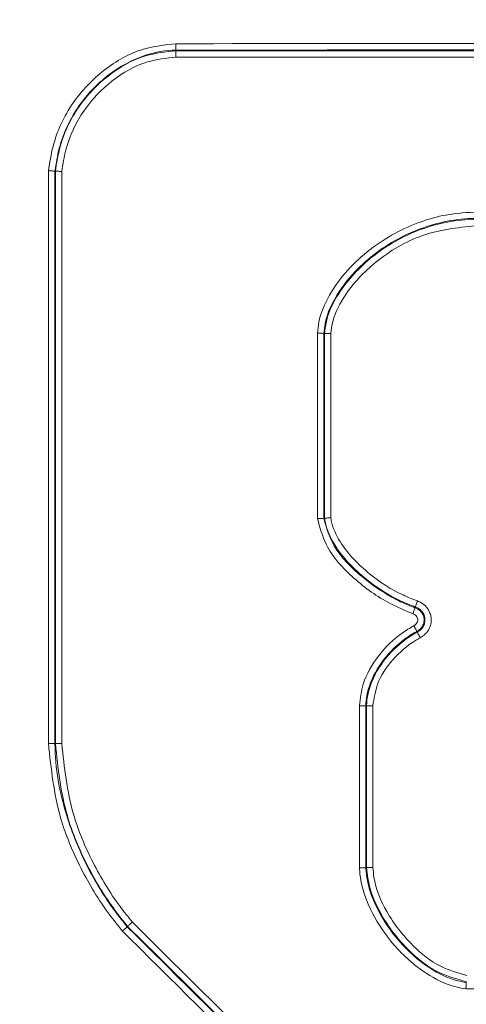
# Model space of a CAD drawing. Units: inches. Extents: x 0 to 23.4, y 0 to 16.5.
# Drawn here: x 7.3 to 7.4, y 5.5 to 5.9 of the extents above; entities that cross this region are included whole.
import ezdxf

# ---------------------------------------------------------------- set-up
doc = ezdxf.new("R2010")
doc.units = ezdxf.units.IN
doc.header["$MEASUREMENT"] = 0
doc.styles.add('SLDTEXTSTYLE0', font='TXT', dxfattribs={"width": 0.75})
doc.dimstyles.new('SLDDIMSTYLE0', dxfattribs={"dimtxt": 0.137795, "dimasz": 0.13, "dimexe": 0, "dimexo": 0.0625, "dimgap": 0.034449, "dimtad": 1, "dimdec": 3, "dimlfac": 2, "dimrnd": 1e-09, "dimzin": 12, "dimdsep": 46, "dimtxsty": 'SLDTEXTSTYLE0', "dimsah": 1, "dimcen": 0.09, "dimadec": 0, "dimazin": 3, "dimtfac": 1, "dimtdec": 3, "dimtofl": 0, "dimtmove": 0, "dimatfit": 3, "dimfxl": 1, "dimfrac": 2, "dimtolj": 1, "dimtzin": 12, "dimarcsym": 0})

# ---------------------------------------------------------------- blocks, each defined once
blk = doc.blocks.new('_D')
at = {"color": 7, "linetype": 'Continuous', "lineweight": 0, "transparency": 16777216}
for p, q in [((7.6232, 7.88673), (4.71101, 7.88673)), ((4.75038, 7.88673), (4.75038, 3.54503)), ((7.6232, 3.54503), (4.71101, 3.54503))]:
    blk.add_line(p, q, dxfattribs=at)
for points in [[(4.75038, 7.88673), (4.73038, 7.75673), (4.77038, 7.75673)], [(4.75038, 3.54503), (4.77038, 3.67503), (4.73038, 3.67503)]]:
    blk.add_solid(points, dxfattribs=at)
at = {"color": 7, "linetype": 'Continuous', "lineweight": 0, "transparency": 16777216, "insert": (4.57275, 5.58193), "char_height": 0.137795, "attachment_point": 1, "rotation": 90, "style": 'SLDTEXTSTYLE0'}
blk.add_mtext('8.683', dxfattribs=at)
blk = doc.blocks.new('_D_1')
at = {"color": 7, "linetype": 'Continuous', "lineweight": 0, "transparency": 16777216}
for p, q in [((5.49172, 5.75525), (5.49172, 8.36219)), ((9.83342, 5.75525), (9.83342, 8.36219)), ((5.49172, 8.32282), (9.83342, 8.32282))]:
    blk.add_line(p, q, dxfattribs=at)
for points in [[(5.49172, 8.32282), (5.62172, 8.30282), (5.62172, 8.34282)], [(9.83342, 8.32282), (9.70342, 8.34282), (9.70342, 8.30282)]]:
    blk.add_solid(points, dxfattribs=at)
at = {"color": 7, "linetype": 'Continuous', "lineweight": 0, "transparency": 16777216, "insert": (7.46025, 8.50044), "char_height": 0.137795, "attachment_point": 1, "style": 'SLDTEXTSTYLE0'}
blk.add_mtext('8.683', dxfattribs=at)

msp = doc.modelspace()

# ---------------------------------------------------------------- linework, layer by layer
at = {"color": 7, "linetype": 'Continuous', "lineweight": 15}
for p, q in [((7.33447, 5.87854), (7.33447, 5.87877)), ((7.33447, 5.87854), (7.99068, 5.87854)), ((7.99068, 5.87604), (7.33447, 5.87604)), ((7.28707, 5.83136), (7.28706, 5.60706)), ((7.28707, 5.83136), (7.28707, 5.83136)), ((7.28723, 5.83135), (7.28707, 5.83136)), ((7.28723, 5.60706), (7.28723, 5.83135)), ((7.28973, 5.8312), (7.28973, 5.60706)), ((7.38995, 5.69517), (7.38995, 5.76784)), ((7.39245, 5.76779), (7.39274, 5.76778)), ((7.39245, 5.76779), (7.39245, 5.69534)), ((7.39519, 5.76773), (7.39519, 5.69553)), ((7.39274, 5.69536), (7.39274, 5.69536)), ((7.42822, 5.66028), (7.42832, 5.66057)), ((7.42832, 5.66057), (7.42832, 5.66057)), ((7.42893, 5.65104), (7.42908, 5.65076)), ((7.42908, 5.65076), (7.42908, 5.65076)), ((7.40893, 5.6219), (7.40644, 5.6219)), ((7.40644, 5.55839), (7.40644, 5.6219)), ((7.40893, 5.6219), (7.40923, 5.6219)), ((7.40893, 5.6219), (7.40893, 5.55844)), ((7.40923, 5.55845), (7.40923, 5.6219)), ((7.28723, 5.60706), (7.28706, 5.60706)), ((7.28723, 5.60706), (7.28973, 5.60706)), ((7.40893, 5.55844), (7.40923, 5.55845)), ((7.40923, 5.55845), (7.40923, 5.55845)), ((7.31555, 5.53543), (7.3154, 5.5353)), ((7.3154, 5.5353), (7.3154, 5.5353)), ((7.63158, 5.51096), (7.44815, 5.51096))]:
    msp.add_line(p, q, dxfattribs=at)
at = {"color": 7, "linetype": 'Continuous', "lineweight": 15, "flags": 128}
for points in [[(7.28451, 5.60706), (7.28451, 5.61206), (7.28451, 5.63206), (7.28451, 5.71206), (7.28451, 5.83151)], [(7.39274, 5.69536), (7.39274, 5.73157), (7.39274, 5.76778)], [(7.39245, 5.69534), (7.39252, 5.69534), (7.39274, 5.69536)], [(7.41169, 5.6219), (7.41122, 5.6219), (7.41078, 5.6219), (7.41036, 5.6219), (7.41, 5.6219), (7.40969, 5.6219), (7.40946, 5.6219), (7.4093, 5.6219), (7.40923, 5.6219)], [(7.28706, 5.60706), (7.28699, 5.60706), (7.28683, 5.60706), (7.28659, 5.60706), (7.28627, 5.60706), (7.28588, 5.60706), (7.28545, 5.60706), (7.28499, 5.60706), (7.28451, 5.60706)], [(7.31739, 5.53712), (7.32898, 5.52564), (7.39977, 5.45556), (7.41747, 5.43804), (7.48215, 5.37401)], [(7.48049, 5.37214), (7.47694, 5.37566), (7.46272, 5.38973), (7.40587, 5.44601), (7.36071, 5.49072), (7.32722, 5.52387), (7.31555, 5.53543)]]:
    msp.add_lwpolyline(points, dxfattribs=at)
at = {"color": 7, "linetype": 'Continuous', "lineweight": 15}
for points, knots in [([(7.57166, 4.92024), (7.52421, 4.92038), (7.45302, 4.9206), (7.35813, 4.91965), (7.28652, 4.91923), (7.21407, 4.92783), (7.14387, 4.94935), (7.07763, 4.98241), (7.01842, 5.02576), (6.96684, 5.07888), (6.92524, 5.13935), (6.8942, 5.20653), (6.8762, 5.27147), (6.86991, 5.33236), (6.86957, 5.4052), (6.86983, 5.53303), (6.86906, 5.72618), (6.8716, 5.92448), (6.86703, 6.07112), (6.87543, 6.1554), (6.89266, 6.22017), (6.92099, 6.28477), (6.96137, 6.34606), (7.01188, 6.4002), (7.07023, 6.44473), (7.13582, 6.47911), (7.20063, 6.50039), (7.26277, 6.51022), (7.33925, 6.51222), (7.47376, 6.51093), (7.65502, 6.51207), (7.83064, 6.51056), (7.96191, 6.51315), (8.04873, 6.51297), (8.12604, 6.50144), (8.1929, 6.47992), (8.25809, 6.44619), (8.31723, 6.40156), (8.36758, 6.34816), (8.40869, 6.28651), (8.43842, 6.21947), (8.4574, 6.14772), (8.46621, 5.9792), (8.46051, 5.75381), (8.45921, 5.50919), (8.46384, 5.36137), (8.45471, 5.27283), (8.43609, 5.20611), (8.40628, 5.14096), (8.36494, 5.08031), (8.31358, 5.02697), (8.25455, 4.98334), (8.18844, 4.95007), (8.11926, 4.92827), (8.04813, 4.9202), (7.95465, 4.92027), (7.85642, 4.92023), (7.78145, 4.92023), (7.75348, 4.92023)], [0, 0, 0, 0, 0.026212, 0.039322, 0.052426, 0.065746, 0.079451, 0.092767, 0.106467, 0.119786, 0.13349, 0.146803, 0.1605, 0.170502, 0.180525, 0.200725, 0.241125, 0.287208, 0.3103, 0.322076, 0.333852, 0.34717, 0.360873, 0.37419, 0.387892, 0.401214, 0.414919, 0.425377, 0.435851, 0.457134, 0.499701, 0.535976, 0.55413, 0.572259, 0.583839, 0.597162, 0.61087, 0.624193, 0.6379, 0.651221, 0.664927, 0.678248, 0.691952, 0.757874, 0.802851, 0.827091, 0.839475, 0.851859, 0.865178, 0.878883, 0.8922, 0.905902, 0.91922, 0.932924, 0.945732, 0.958589, 0.984551, 1, 1, 1, 1]), ([(7.75396, 4.92197), (7.78177, 4.92211), (7.8408, 4.92242), (7.931, 4.91993), (8.02441, 4.91861), (8.11094, 4.92783), (8.18749, 4.95142), (8.25315, 4.98433), (8.31221, 5.02798), (8.36331, 5.08075), (8.40452, 5.14152), (8.43526, 5.20739), (8.45275, 5.27733), (8.45926, 5.34852), (8.45976, 5.42017), (8.45848, 5.54268), (8.45815, 5.67605), (8.46069, 5.82036), (8.46471, 5.92475), (8.46463, 6.0291), (8.45861, 6.12757), (8.43924, 6.21405), (8.40728, 6.28535), (8.3668, 6.34664), (8.31637, 6.40008), (8.25786, 6.44451), (8.19258, 6.4782), (8.1215, 6.50132), (8.04596, 6.5109), (7.96873, 6.51098), (7.74669, 6.5073), (7.53102, 6.50893), (7.32192, 6.51008), (7.26408, 6.50833), (7.20165, 6.49916), (7.13677, 6.47773), (7.07157, 6.44391), (7.01317, 6.39931), (6.96286, 6.34576), (6.92259, 6.28433), (6.89104, 6.21409), (6.87425, 6.13487), (6.87059, 6.05064), (6.87191, 5.90947), (6.87118, 5.75398), (6.87125, 5.58425), (6.87141, 5.47786), (6.87105, 5.39229), (6.87308, 5.32772), (6.88066, 5.26369), (6.89801, 5.20067), (6.92738, 5.13901), (6.96774, 5.0801), (7.01882, 5.02727), (7.07813, 4.98391), (7.14377, 4.95102), (7.21406, 4.92941), (7.30992, 4.91879), (7.42912, 4.92094), (7.52382, 4.92163), (7.57119, 4.92197)], [0, 0, 0, 0, 0.015395, 0.032677, 0.049949, 0.067095, 0.080584, 0.094072, 0.10756, 0.121048, 0.134537, 0.148025, 0.161073, 0.174227, 0.187507, 0.200728, 0.242053, 0.261327, 0.280626, 0.299875, 0.319081, 0.335133, 0.348623, 0.362113, 0.375607, 0.3891, 0.402594, 0.416087, 0.430261, 0.444534, 0.458817, 0.553203, 0.563895, 0.574581, 0.58521, 0.598705, 0.612199, 0.625692, 0.639185, 0.652678, 0.666172, 0.681583, 0.697166, 0.712765, 0.759744, 0.783233, 0.806722, 0.818637, 0.830604, 0.842468, 0.854242, 0.866611, 0.880106, 0.893601, 0.907091, 0.920581, 0.934072, 0.947562, 0.973776, 1, 1, 1, 1]), ([(7.28451, 5.83151), (7.285, 5.83469), (7.28646, 5.8441), (7.29321, 5.85838), (7.30576, 5.87147), (7.32003, 5.87966), (7.33013, 5.88079), (7.33442, 5.88127)], [0, 0, 0, 0, 0.126416, 0.373118, 0.603831, 0.831842, 1, 1, 1, 1]), ([(7.33442, 5.88127), (7.41347, 5.88133), (7.52273, 5.88143), (7.74151, 5.88143), (7.88122, 5.88134), (7.99073, 5.88127)], [0, 0, 0, 0, 0.361358, 0.499438, 1, 1, 1, 1]), ([(7.33447, 5.87877), (7.33447, 5.87877), (7.33045, 5.87876), (7.32089, 5.87695), (7.30735, 5.86954), (7.29537, 5.85692), (7.28893, 5.84334), (7.28754, 5.83438), (7.28707, 5.83136)], [0, 0, 0, 0, 0.000016, 0.165903, 0.394307, 0.62617, 0.874202, 1, 1, 1, 1]), ([(7.28723, 5.83135), (7.28771, 5.83438), (7.28911, 5.84332), (7.29554, 5.85686), (7.30744, 5.86926), (7.3209, 5.87701), (7.33044, 5.87809), (7.33447, 5.87854)], [0, 0, 0, 0, 0.12693, 0.374723, 0.605115, 0.832887, 1, 1, 1, 1]), ([(7.33447, 5.87604), (7.3307, 5.87561), (7.32171, 5.87459), (7.30897, 5.86723), (7.29764, 5.85543), (7.29152, 5.84255), (7.29018, 5.83406), (7.28973, 5.8312)], [0, 0, 0, 0, 0.164604, 0.392847, 0.624502, 0.873757, 1, 1, 1, 1]), ([(7.99068, 5.87877), (7.85098, 5.87885), (7.63223, 5.87898), (7.41351, 5.87882), (7.33447, 5.87877)], [0, 0, 0, 0, 0.638655, 1, 1, 1, 1]), ([(7.28707, 5.83136), (7.28702, 5.83136), (7.28694, 5.83137), (7.28647, 5.83139), (7.28581, 5.83143), (7.28515, 5.83147), (7.28471, 5.83149), (7.28455, 5.8315), (7.28451, 5.83151)], [0, 0, 0, 0, 0.218172, 0.436338, 0.654686, 0.873401, 0.966346, 1, 1, 1, 1]), ([(7.28973, 5.8312), (7.28969, 5.8312), (7.28955, 5.83121), (7.28913, 5.83124), (7.28849, 5.83127), (7.28783, 5.83131), (7.28736, 5.83134), (7.28728, 5.83135), (7.28723, 5.83135)], [0, 0, 0, 0, 0.033901, 0.112813, 0.334988, 0.556786, 0.778389, 1, 1, 1, 1]), ([(7.38995, 5.76784), (7.3901, 5.76929), (7.39061, 5.7745), (7.39608, 5.78686), (7.40953, 5.80145), (7.42645, 5.81059), (7.4412, 5.81472), (7.44885, 5.81515), (7.45318, 5.81539)], [0, 0, 0, 0, 0.050837, 0.183562, 0.46467, 0.731988, 0.848045, 1, 1, 1, 1]), ([(7.45318, 5.81289), (7.45318, 5.81289), (7.44586, 5.81289), (7.43107, 5.81033), (7.41116, 5.79945), (7.39826, 5.78554), (7.39307, 5.77388), (7.39258, 5.76908), (7.39245, 5.76779)], [0, 0, 0, 0, 0.000014, 0.269695, 0.540086, 0.822645, 0.952463, 1, 1, 1, 1]), ([(7.39274, 5.76778), (7.39296, 5.76958), (7.39371, 5.77554), (7.39979, 5.78679), (7.4124, 5.79979), (7.43121, 5.81002), (7.44589, 5.81256), (7.45318, 5.81256), (7.45318, 5.81256)], [0, 0, 0, 0, 0.066601, 0.221584, 0.460494, 0.730002, 0.999985, 1, 1, 1, 1]), ([(7.45315, 5.81006), (7.4461, 5.80936), (7.43201, 5.80795), (7.41391, 5.79771), (7.40186, 5.78538), (7.3961, 5.7748), (7.3954, 5.76931), (7.39519, 5.76773)], [0, 0, 0, 0, 0.272627, 0.54526, 0.785749, 0.938045, 1, 1, 1, 1]), ([(7.39245, 5.76779), (7.39241, 5.76779), (7.39232, 5.76779), (7.39185, 5.7678), (7.39119, 5.76782), (7.39058, 5.76783), (7.39016, 5.76784), (7.39002, 5.76784), (7.38995, 5.76784)], [0, 0, 0, 0, 0.222008, 0.444015, 0.666049, 0.888135, 0.944007, 1, 1, 1, 1]), ([(7.39519, 5.76773), (7.39512, 5.76773), (7.395, 5.76773), (7.39459, 5.76774), (7.394, 5.76775), (7.39333, 5.76777), (7.39286, 5.76778), (7.39278, 5.76778), (7.39274, 5.76778)], [0, 0, 0, 0, 0.054622, 0.1018, 0.326405, 0.550955, 0.775477, 1, 1, 1, 1]), ([(7.39245, 5.69534), (7.39241, 5.69534), (7.39232, 5.69533), (7.39185, 5.6953), (7.39119, 5.69526), (7.39055, 5.69521), (7.39013, 5.69519), (7.38999, 5.69518), (7.38995, 5.69517)], [0, 0, 0, 0, 0.221496, 0.442984, 0.664718, 0.886925, 0.967754, 1, 1, 1, 1]), ([(7.42738, 5.65792), (7.42438, 5.65917), (7.41601, 5.66266), (7.40403, 5.67137), (7.39338, 5.68272), (7.3909, 5.69173), (7.38995, 5.69517)], [0, 0, 0, 0, 0.177703, 0.49422, 0.806565, 1, 1, 1, 1]), ([(7.39245, 5.69534), (7.39332, 5.69225), (7.39569, 5.68389), (7.40577, 5.67316), (7.41651, 5.66552), (7.4244, 5.66174), (7.42731, 5.66061), (7.42822, 5.66028), (7.42822, 5.66028)], [0, 0, 0, 0, 0.183322, 0.496998, 0.819708, 0.944134, 0.999996, 1, 1, 1, 1]), ([(7.39519, 5.69553), (7.39515, 5.69553), (7.39502, 5.69552), (7.39462, 5.69549), (7.39399, 5.69545), (7.39333, 5.6954), (7.39286, 5.69537), (7.39278, 5.69536), (7.39274, 5.69536)], [0, 0, 0, 0, 0.031395, 0.103103, 0.32783, 0.552054, 0.776022, 1, 1, 1, 1]), ([(7.42832, 5.66057), (7.42635, 5.66136), (7.41941, 5.66414), (7.40801, 5.67155), (7.3976, 5.68214), (7.39338, 5.69121), (7.3928, 5.69492), (7.39274, 5.69536)], [0, 0, 0, 0, 0.12316, 0.434139, 0.782308, 0.97408, 1, 1, 1, 1]), ([(7.39519, 5.69553), (7.39524, 5.6952), (7.39578, 5.69189), (7.39973, 5.68348), (7.40963, 5.67346), (7.42055, 5.66635), (7.42723, 5.66368), (7.42912, 5.66293)], [0, 0, 0, 0, 0.020855, 0.205813, 0.557366, 0.875097, 1, 1, 1, 1]), ([(7.42822, 5.66028), (7.4282, 5.66024), (7.42818, 5.66016), (7.42802, 5.65971), (7.42779, 5.65907), (7.42756, 5.65843), (7.42742, 5.65803), (7.42738, 5.65792)], [0, 0, 0, 0, 0.222134, 0.444267, 0.666405, 0.905875, 1, 1, 1, 1]), ([(7.42822, 5.66028), (7.42822, 5.66028), (7.42861, 5.66014), (7.42946, 5.65974), (7.43059, 5.65881), (7.43146, 5.65748), (7.43175, 5.65634), (7.43181, 5.65512), (7.43158, 5.65383), (7.43068, 5.65233), (7.42969, 5.65147), (7.42908, 5.65112), (7.42893, 5.65104), (7.42893, 5.65104)], [0, 0, 0, 0, 0.000017, 0.104239, 0.234603, 0.363979, 0.500484, 0.524291, 0.673612, 0.82181, 0.956475, 0.999983, 1, 1, 1, 1]), ([(7.42912, 5.66293), (7.42908, 5.6628), (7.42894, 5.66241), (7.42872, 5.66178), (7.4285, 5.66114), (7.42835, 5.6607), (7.42833, 5.66062), (7.42832, 5.66057)], [0, 0, 0, 0, 0.103485, 0.331461, 0.55431, 0.777155, 1, 1, 1, 1]), ([(7.42908, 5.65076), (7.42945, 5.65099), (7.43034, 5.65153), (7.43141, 5.65278), (7.43207, 5.65442), (7.43216, 5.656), (7.43177, 5.65754), (7.43092, 5.65895), (7.42965, 5.66003), (7.4287, 5.66042), (7.42832, 5.66057)], [0, 0, 0, 0, 0.103621, 0.246411, 0.383017, 0.517708, 0.613425, 0.756637, 0.90297, 1, 1, 1, 1]), ([(7.42912, 5.66293), (7.42965, 5.66271), (7.431, 5.66215), (7.43283, 5.66059), (7.43407, 5.65851), (7.43464, 5.65622), (7.43452, 5.65388), (7.43354, 5.65147), (7.43201, 5.64965), (7.43075, 5.64888), (7.43022, 5.64856)], [0, 0, 0, 0, 0.093172, 0.238093, 0.383248, 0.481548, 0.620256, 0.758802, 0.900289, 1, 1, 1, 1]), ([(7.42775, 5.65324), (7.42784, 5.65329), (7.42818, 5.65348), (7.42872, 5.65395), (7.42918, 5.65471), (7.4293, 5.65534), (7.42927, 5.65592), (7.42913, 5.65647), (7.42869, 5.65713), (7.42808, 5.65764), (7.42761, 5.65783), (7.42738, 5.65792)], [0, 0, 0, 0, 0.050393, 0.194423, 0.339125, 0.478573, 0.499245, 0.624203, 0.748749, 0.883443, 1, 1, 1, 1]), ([(7.40644, 5.6219), (7.40678, 5.62477), (7.40761, 5.63181), (7.41358, 5.64182), (7.42093, 5.64917), (7.42619, 5.65231), (7.42775, 5.65324)], [0, 0, 0, 0, 0.218343, 0.534994, 0.862373, 1, 1, 1, 1]), ([(7.42893, 5.65104), (7.42891, 5.65107), (7.42887, 5.65115), (7.42865, 5.65156), (7.42832, 5.65216), (7.428, 5.65276), (7.4278, 5.65313), (7.42775, 5.65324)], [0, 0, 0, 0, 0.222134, 0.444267, 0.666404, 0.905849, 1, 1, 1, 1]), ([(7.42893, 5.65104), (7.42893, 5.65104), (7.42744, 5.65022), (7.42255, 5.64714), (7.41552, 5.64032), (7.41025, 5.63099), (7.40893, 5.6245), (7.40893, 5.6219), (7.40893, 5.6219)], [0, 0, 0, 0, 0.000006, 0.138728, 0.470126, 0.787922, 0.999968, 1, 1, 1, 1]), ([(7.40923, 5.6219), (7.40923, 5.6219), (7.40923, 5.62511), (7.41106, 5.63233), (7.41729, 5.64201), (7.42415, 5.64795), (7.42841, 5.65038), (7.42908, 5.65076)], [0, 0, 0, 0, 0.000032, 0.265049, 0.595904, 0.936948, 1, 1, 1, 1]), ([(7.43022, 5.64856), (7.4296, 5.64821), (7.42561, 5.64593), (7.41927, 5.64036), (7.41314, 5.63142), (7.41213, 5.62479), (7.41169, 5.6219)], [0, 0, 0, 0, 0.063365, 0.409307, 0.742583, 1, 1, 1, 1]), ([(7.43022, 5.64856), (7.43016, 5.64867), (7.42997, 5.64904), (7.42965, 5.64963), (7.42934, 5.65022), (7.42913, 5.65064), (7.42909, 5.65072), (7.42908, 5.65076)], [0, 0, 0, 0, 0.103196, 0.330592, 0.55373, 0.776865, 1, 1, 1, 1]), ([(7.41169, 5.6219), (7.41169, 5.62023), (7.41169, 5.6119), (7.41169, 5.59076), (7.41169, 5.5713), (7.41169, 5.55849)], [0, 0, 0, 0, 0.07886, 0.394301, 1, 1, 1, 1]), ([(7.31351, 5.5336), (7.31175, 5.53577), (7.30557, 5.54343), (7.29684, 5.55804), (7.28735, 5.58029), (7.28555, 5.59724), (7.28451, 5.60706)], [0, 0, 0, 0, 0.104493, 0.367143, 0.633645, 1, 1, 1, 1]), ([(7.28706, 5.60706), (7.28706, 5.60706), (7.28706, 5.5975), (7.29019, 5.58092), (7.29905, 5.55918), (7.30768, 5.54488), (7.3137, 5.5374), (7.3154, 5.5353)], [0, 0, 0, 0, 0.000015, 0.365528, 0.633038, 0.896568, 1, 1, 1, 1]), ([(7.31555, 5.53543), (7.31386, 5.53752), (7.30786, 5.54495), (7.29933, 5.55919), (7.29003, 5.58092), (7.28826, 5.59748), (7.28723, 5.60706)], [0, 0, 0, 0, 0.102541, 0.365989, 0.633421, 1, 1, 1, 1]), ([(7.28973, 5.60706), (7.29073, 5.59773), (7.29247, 5.58156), (7.30157, 5.56032), (7.3099, 5.5464), (7.31576, 5.53914), (7.31739, 5.53712)], [0, 0, 0, 0, 0.36567, 0.634137, 0.898548, 1, 1, 1, 1]), ([(7.40893, 5.55844), (7.40889, 5.55844), (7.40881, 5.55844), (7.40834, 5.55843), (7.40767, 5.55842), (7.40707, 5.55841), (7.40665, 5.5584), (7.40651, 5.55839), (7.40644, 5.55839)], [0, 0, 0, 0, 0.222013, 0.444025, 0.666062, 0.888147, 0.942839, 1, 1, 1, 1]), ([(7.44815, 5.51096), (7.44687, 5.51118), (7.44135, 5.51213), (7.43108, 5.51728), (7.41982, 5.52741), (7.41098, 5.54032), (7.40726, 5.55066), (7.40652, 5.55672), (7.40646, 5.558), (7.40644, 5.55839)], [0, 0, 0, 0, 0.057898, 0.249567, 0.50115, 0.727716, 0.942823, 0.982583, 1, 1, 1, 1]), ([(7.40893, 5.55844), (7.40895, 5.5581), (7.40926, 5.5524), (7.41283, 5.54207), (7.4217, 5.52909), (7.43244, 5.51942), (7.44209, 5.51455), (7.44719, 5.51366), (7.44831, 5.51346)], [0, 0, 0, 0, 0.016248, 0.270044, 0.500405, 0.755711, 0.946215, 1, 1, 1, 1]), ([(7.40923, 5.55845), (7.40927, 5.55845), (7.40936, 5.55845), (7.40983, 5.55846), (7.41049, 5.55847), (7.41109, 5.55848), (7.41149, 5.55849), (7.41162, 5.55849), (7.41169, 5.55849)], [0, 0, 0, 0, 0.224117, 0.448233, 0.672374, 0.896567, 0.943805, 1, 1, 1, 1]), ([(7.44833, 5.51376), (7.44449, 5.51483), (7.43607, 5.51715), (7.42451, 5.52655), (7.41481, 5.53892), (7.40992, 5.55063), (7.40935, 5.55708), (7.40923, 5.55845)], [0, 0, 0, 0, 0.18802, 0.412379, 0.692284, 0.934454, 1, 1, 1, 1]), ([(7.41169, 5.55849), (7.4118, 5.55725), (7.41235, 5.55121), (7.41701, 5.54011), (7.42625, 5.52833), (7.43715, 5.51945), (7.44499, 5.51723), (7.44848, 5.51624)], [0, 0, 0, 0, 0.063211, 0.306283, 0.591447, 0.818298, 1, 1, 1, 1]), ([(7.31555, 5.53543), (7.31558, 5.53546), (7.31564, 5.53552), (7.31599, 5.53584), (7.31647, 5.53629), (7.31694, 5.53671), (7.31725, 5.537), (7.31735, 5.53709), (7.31739, 5.53712)], [0, 0, 0, 0, 0.221789, 0.443574, 0.665479, 0.887616, 0.961597, 1, 1, 1, 1]), ([(7.3154, 5.5353), (7.31536, 5.53527), (7.3153, 5.53522), (7.31495, 5.53491), (7.31445, 5.53446), (7.31398, 5.53403), (7.31366, 5.53373), (7.31354, 5.53363), (7.31351, 5.5336)], [0, 0, 0, 0, 0.219381, 0.438757, 0.658249, 0.877967, 0.961815, 1, 1, 1, 1]), ([(7.47869, 5.37006), (7.4775, 5.37123), (7.45385, 5.39461), (7.42431, 5.42385), (7.37611, 5.47156), (7.34469, 5.50268), (7.31918, 5.52797), (7.31351, 5.5336)], [0, 0, 0, 0, 0.021511, 0.429233, 0.536401, 0.896827, 1, 1, 1, 1]), ([(7.3154, 5.5353), (7.32105, 5.5297), (7.34652, 5.50444), (7.3779, 5.47336), (7.42724, 5.42452), (7.45675, 5.39533), (7.48035, 5.37198)], [0, 0, 0, 0, 0.102781, 0.463602, 0.570889, 1, 1, 1, 1]), ([(7.44815, 5.51096), (7.44815, 5.511), (7.44816, 5.51114), (7.44819, 5.51156), (7.44823, 5.5122), (7.44827, 5.51286), (7.4483, 5.51333), (7.44831, 5.51342), (7.44831, 5.51346)], [0, 0, 0, 0, 0.032325, 0.113062, 0.335267, 0.557005, 0.778498, 1, 1, 1, 1])]:
    msp.add_open_spline(points, degree=3, knots=knots, dxfattribs=at)
for points in [[(7.33442, 5.88127), (7.33442, 5.88095), (7.33442, 5.88032), (7.33444, 5.87951), (7.33445, 5.87892), (7.33446, 5.87882), (7.33447, 5.87877)], [(7.33447, 5.87604), (7.33447, 5.87636), (7.33447, 5.87699), (7.33447, 5.8778), (7.33447, 5.87838), (7.33447, 5.87849), (7.33447, 5.87854)]]:
    msp.add_open_spline(points, degree=3, dxfattribs=at)

# ---------------------------------------------------------------- dimensions: what is measured, and where the dimension line sits
at = {"color": 7, "linetype": 'Continuous', "lineweight": 0}
dim = msp.add_linear_dim(base=(9.83342, 8.32282), p1=(5.49172, 5.71588), p2=(9.83342, 5.71588), dimstyle='SLDDIMSTYLE0', dxfattribs=at)
dim.commit()
dim.dimension.update_dxf_attribs({"geometry": '_D_1', "text_midpoint": (7.68933, 8.32282), "dimtype": 160})
dim = msp.add_linear_dim(base=(4.75038, 3.54503), p1=(7.66257, 7.88673), p2=(7.66257, 3.54503), angle=90, dimstyle='SLDDIMSTYLE0', dxfattribs=at)
dim.commit()
dim.dimension.update_dxf_attribs({"geometry": '_D', "text_midpoint": (4.75038, 5.81102), "dimtype": 160})

doc.saveas('drawing.dxf')
